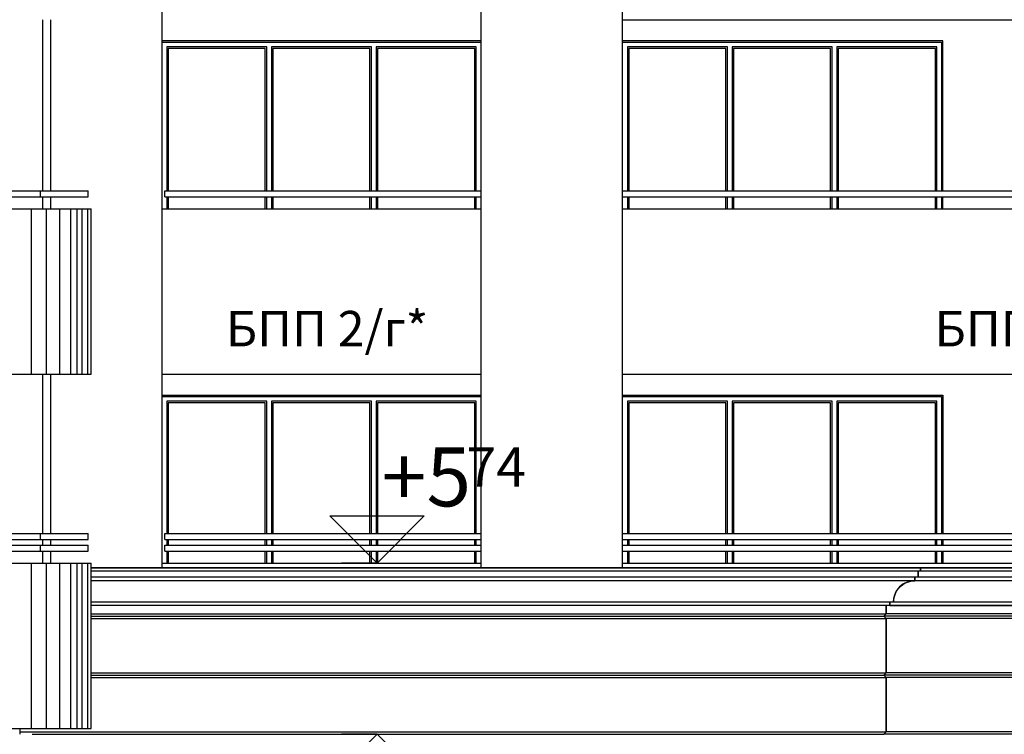
# Model space of a CAD drawing. Extents: x -52867 to -34465, y -1218 to 4209.
# Drawn here: x -46669 to -45835, y 454 to 1059 of the extents above; entities that cross this region are included whole.
import ezdxf
from ezdxf.enums import TextEntityAlignment as Align

# ---------------------------------------------------------------- set-up
doc = ezdxf.new("R2010")
doc.units = 0
doc.header["$MEASUREMENT"] = 0
for name, color, linetype in [('7_arki_pilastri', 7, 'Continuous'), ('7_decorativni_steni', 7, 'Continuous'), ('7_dvor', 7, 'Continuous'), ('7_exterior wal', 7, 'Continuous'), ('7_PARAPETI_plut', 7, 'Continuous'), ('Dimensioning', 7, 'Continuous'), ('Lines', 7, 'Continuous'), ('TEXT', 7, 'Continuous'), ('Text blocks', 7, 'Continuous')]:
    doc.layers.add(name, color=color, linetype=linetype)
doc.styles.add('GENERATED_STYLE_1', font='TIMES.TTF')
doc.styles.get("Standard").update_dxf_attribs({"font": 'txt', "bigfont": 'BIGFONT.SHX'})
doc.dimstyles.new('Dimstyle_157A4', dxfattribs={"dimtxt": 0.18, "dimasz": 24, "dimexe": 0.18, "dimexo": 0.0625, "dimgap": 0.09, "dimtad": 0, "dimtih": 1, "dimtoh": 1, "dimdec": 4, "dimzin": 0, "dimdsep": 46, "dimtxsty": 'Standard', "dimcen": 0.09, "dimadec": 0, "dimazin": 0, "dimtfac": 1, "dimtdec": 4, "dimtmove": 0, "dimatfit": 0, "dimldrblk": 'ARROWHEAD_1', "dimfxl": 0, "dimtolj": 1, "dimtzin": 0, "dimarcsym": 0})

# ---------------------------------------------------------------- blocks, each defined once
blk = doc.blocks.new('ARROWHEAD_1')
at = {"color": 0, "linetype": 'Continuous'}
blk.add_line((0, 0), (-1, 0), dxfattribs=at)
blk.add_circle((0, 0), 0.25, dxfattribs=at)

msp = doc.modelspace()

# ---------------------------------------------------------------- linework, layer by layer
at = {"layer": '7_arki_pilastri', "color": 61, "linetype": 'Continuous'}
for p, q in [((-46278.37, 2448), (-46278.37, 595)), ((-46158.37, 595), (-46158.37, 2448))]:
    msp.add_line(p, q, dxfattribs=at)
at = {"layer": '7_decorativni_steni', "color": 41, "linetype": 'Continuous'}
msp.add_line((-46548.37, 595), (-46548.37, 2559), dxfattribs=at)
at = {"layer": '7_dvor', "color": 12, "linetype": 'Continuous'}
for p, q in [((-45906.12, 595), (-46608.31, 595)), ((-45906.12, 592), (-46608.31, 592)), ((-45908.12, 587), (-45908.12, 592)), ((-45906.12, 592), (-45906.12, 595)), ((-44358.37, 595), (-45906.12, 595)), ((-44358.37, 592), (-45906.12, 592)), ((-45908.12, 587), (-46608.31, 587)), ((-45911.12, 584), (-46608.31, 584)), ((-45917.28, 582.91), (-45914.25, 583.73)), ((-45914.25, 583.73), (-45911.12, 584)), ((-45911.12, 584), (-45911.12, 587)), ((-44358.37, 584), (-45911.12, 584)), ((-44358.37, 587), (-45908.12, 587)), ((-45926.71, 575), (-45924.91, 577.57)), ((-45924.91, 577.57), (-45922.69, 579.79)), ((-45922.69, 579.79), (-45920.12, 581.59)), ((-45920.12, 581.59), (-45917.28, 582.91)), ((-45929.12, 566), (-45928.85, 569.13)), ((-45928.85, 569.13), (-45928.04, 572.16)), ((-45928.04, 572.16), (-45926.71, 575)), ((-45929.12, 566), (-46608.31, 566)), ((-45932.12, 563), (-46608.31, 563)), ((-45935.13, 556), (-45935.13, 563)), ((-45932.12, 563), (-45932.12, 566)), ((-44358.37, 563), (-45932.12, 563)), ((-44358.37, 566), (-45929.12, 566)), ((-46608.31, 556), (-45935.13, 556)), ((-46608.31, 554), (-45937.13, 554)), ((-46608.31, 552), (-45935.13, 552)), ((-45937.13, 554), (-45935.13, 556)), ((-45935.13, 552), (-45937.13, 554)), ((-44358.36, 554), (-45937.13, 554)), ((-44358.36, 556), (-45935.13, 556)), ((-45935.13, 506), (-45935.13, 552)), ((-44355.36, 552), (-45935.13, 552)), ((-46608.31, 506), (-45935.13, 506)), ((-46608.31, 504), (-45937.13, 504)), ((-46608.31, 502), (-45935.13, 502)), ((-45937.13, 504), (-45935.13, 506)), ((-45935.13, 502), (-45937.13, 504)), ((-44328.36, 504), (-45937.13, 504)), ((-44328.36, 506), (-45935.13, 506)), ((-45935.13, 456), (-45935.13, 502)), ((-44328.36, 502), (-45935.13, 502)), ((-46668.36, 456), (-45935.13, 456)), ((-46658.37, 454), (-45937.13, 454)), ((-45937.13, 454), (-45935.13, 456)), ((-44328.36, 454), (-45937.13, 454)), ((-44328.36, 456), (-45935.13, 456))]:
    msp.add_line(p, q, dxfattribs=at)
at = {"layer": '7_exterior wal', "color": 93, "linetype": 'Continuous'}
for p, q in [((-46649.41, 1059), (-46649.41, 914)), ((-46278.37, 1041), (-46548.37, 1041)), ((-45887.37, 1041), (-46158.37, 1041)), ((-45887.37, 914), (-45887.37, 1041)), ((-46649.41, 909), (-46649.41, 899)), ((-45887.37, 899), (-45887.37, 909)), ((-46649.41, 759), (-46649.41, 624)), ((-46548.37, 741), (-46278.37, 741)), ((-46158.37, 741), (-45887.37, 741)), ((-45887.37, 741), (-45887.37, 624)), ((-46649.41, 619), (-46649.41, 614)), ((-45887.37, 619), (-45887.37, 614)), ((-46649.41, 609), (-46649.41, 599)), ((-45887.37, 609), (-45887.37, 599)), ((-46668.36, 454), (-46668.36, 459))]:
    msp.add_line(p, q, dxfattribs=at)
at = {"layer": '7_exterior wal', "color": 71, "linetype": 'Continuous'}
for p, q in [((-46642.37, 914), (-46642.37, 1059)), ((-46642.37, 899), (-46642.37, 909)), ((-46642.37, 624), (-46642.37, 759)), ((-46642.37, 614), (-46642.37, 619)), ((-46642.37, 599), (-46642.37, 609))]:
    msp.add_line(p, q, dxfattribs=at)
at = {"layer": '7_exterior wal', "color": 33, "linetype": 'Continuous'}
for p, q in [((-46548.37, 1040), (-46546.37, 1040)), ((-46546.37, 1040), (-46457.7, 1040)), ((-46459.7, 1036), (-46544.37, 1036)), ((-46544.37, 1036), (-46544.37, 914)), ((-46460.95, 1034.75), (-46543.12, 1034.75)), ((-46543.12, 1034.75), (-46543.12, 914)), ((-46460.95, 914), (-46460.95, 1034.75)), ((-46459.7, 914), (-46459.7, 1036)), ((-46457.7, 1040), (-46369.04, 1040)), ((-46371.04, 1036), (-46455.7, 1036)), ((-46455.7, 1036), (-46455.7, 914)), ((-46372.29, 1034.75), (-46454.45, 1034.75)), ((-46454.45, 1034.75), (-46454.45, 914)), ((-46372.29, 914), (-46372.29, 1034.75)), ((-46371.04, 914), (-46371.04, 1036)), ((-46369.04, 1040), (-46280.37, 1040)), ((-46282.37, 1036), (-46367.04, 1036)), ((-46367.04, 1036), (-46367.04, 914)), ((-46283.62, 1034.75), (-46365.79, 1034.75)), ((-46365.79, 1034.75), (-46365.79, 914)), ((-46283.62, 914), (-46283.62, 1034.75)), ((-46282.37, 914), (-46282.37, 1036)), ((-46280.37, 1040), (-46278.37, 1040)), ((-46278.37, 1040), (-46278.37, 914)), ((-46158.37, 1040), (-46156.37, 1040)), ((-46156.37, 1040), (-46067.7, 1040)), ((-46069.7, 1036), (-46154.37, 1036)), ((-46154.37, 1036), (-46154.37, 914)), ((-46070.95, 1034.75), (-46153.12, 1034.75)), ((-46153.12, 1034.75), (-46153.12, 914)), ((-46070.95, 914), (-46070.95, 1034.75)), ((-46069.7, 914), (-46069.7, 1036)), ((-46067.7, 1040), (-45979.04, 1040)), ((-45981.04, 1036), (-46065.7, 1036)), ((-46065.7, 1036), (-46065.7, 914)), ((-45982.29, 1034.75), (-46064.45, 1034.75)), ((-46064.45, 1034.75), (-46064.45, 914)), ((-45982.29, 914), (-45982.29, 1034.75)), ((-45981.04, 914), (-45981.04, 1036)), ((-45979.04, 1040), (-45890.37, 1040)), ((-45892.37, 1036), (-45977.04, 1036)), ((-45977.04, 1036), (-45977.04, 914)), ((-45893.62, 1034.75), (-45975.79, 1034.75)), ((-45975.79, 1034.75), (-45975.79, 914)), ((-45893.62, 914), (-45893.62, 1034.75)), ((-45892.37, 914), (-45892.37, 1036)), ((-45890.37, 1040), (-45888.37, 1040)), ((-45888.37, 1040), (-45888.37, 914)), ((-46544.37, 909), (-46544.37, 899)), ((-46543.12, 909), (-46543.12, 899)), ((-46460.95, 899), (-46460.95, 909)), ((-46459.7, 899), (-46459.7, 909)), ((-46455.7, 909), (-46455.7, 899)), ((-46454.45, 909), (-46454.45, 899)), ((-46372.29, 899), (-46372.29, 909)), ((-46371.04, 899), (-46371.04, 909)), ((-46367.04, 909), (-46367.04, 899)), ((-46365.79, 909), (-46365.79, 899)), ((-46283.62, 899), (-46283.62, 909)), ((-46282.37, 899), (-46282.37, 909)), ((-46278.37, 909), (-46278.37, 899)), ((-46154.37, 909), (-46154.37, 899)), ((-46153.12, 909), (-46153.12, 899)), ((-46070.95, 899), (-46070.95, 909)), ((-46069.7, 899), (-46069.7, 909)), ((-46065.7, 909), (-46065.7, 899)), ((-46064.45, 909), (-46064.45, 899)), ((-45982.29, 899), (-45982.29, 909)), ((-45981.04, 899), (-45981.04, 909)), ((-45977.04, 909), (-45977.04, 899)), ((-45975.79, 909), (-45975.79, 899)), ((-45893.62, 899), (-45893.62, 909)), ((-45892.37, 899), (-45892.37, 909)), ((-45888.37, 909), (-45888.37, 899)), ((-46548.37, 740), (-46546.37, 740)), ((-46546.37, 740), (-46457.7, 740)), ((-46459.7, 736), (-46544.37, 736)), ((-46544.37, 736), (-46544.37, 624)), ((-46460.95, 734.75), (-46543.12, 734.75)), ((-46543.12, 734.75), (-46543.12, 624)), ((-46460.95, 624), (-46460.95, 734.75)), ((-46459.7, 624), (-46459.7, 736)), ((-46457.7, 740), (-46369.04, 740)), ((-46371.04, 736), (-46455.7, 736)), ((-46455.7, 736), (-46455.7, 624)), ((-46372.29, 734.75), (-46454.45, 734.75)), ((-46454.45, 734.75), (-46454.45, 624)), ((-46372.29, 624), (-46372.29, 734.75)), ((-46371.04, 624), (-46371.04, 736)), ((-46369.04, 740), (-46280.37, 740)), ((-46282.37, 736), (-46367.04, 736)), ((-46367.04, 736), (-46367.04, 624)), ((-46283.62, 734.75), (-46365.79, 734.75)), ((-46365.79, 734.75), (-46365.79, 624)), ((-46283.62, 624), (-46283.62, 734.75)), ((-46282.37, 624), (-46282.37, 736)), ((-46280.37, 740), (-46278.37, 740)), ((-46278.37, 740), (-46278.37, 624)), ((-46158.37, 740), (-46156.37, 740)), ((-46156.37, 740), (-46067.7, 740)), ((-46069.7, 736), (-46154.37, 736)), ((-46154.37, 736), (-46154.37, 624)), ((-46070.95, 734.75), (-46153.12, 734.75)), ((-46153.12, 734.75), (-46153.12, 624)), ((-46070.95, 624), (-46070.95, 734.75)), ((-46069.7, 624), (-46069.7, 736)), ((-46067.7, 740), (-45979.04, 740)), ((-45981.04, 736), (-46065.7, 736)), ((-46065.7, 736), (-46065.7, 624)), ((-45982.29, 734.75), (-46064.45, 734.75)), ((-46064.45, 734.75), (-46064.45, 624)), ((-45982.29, 624), (-45982.29, 734.75)), ((-45981.04, 624), (-45981.04, 736)), ((-45979.04, 740), (-45890.37, 740)), ((-45892.37, 736), (-45977.04, 736)), ((-45977.04, 736), (-45977.04, 624)), ((-45893.62, 734.75), (-45975.79, 734.75)), ((-45975.79, 734.75), (-45975.79, 624)), ((-45893.62, 624), (-45893.62, 734.75)), ((-45892.37, 624), (-45892.37, 736)), ((-45890.37, 740), (-45888.37, 740)), ((-45888.37, 740), (-45888.37, 624)), ((-46544.37, 619), (-46544.37, 614)), ((-46543.12, 619), (-46543.12, 614)), ((-46460.95, 614), (-46460.95, 619)), ((-46459.7, 614), (-46459.7, 619)), ((-46455.7, 619), (-46455.7, 614)), ((-46454.45, 619), (-46454.45, 614)), ((-46372.29, 614), (-46372.29, 619)), ((-46371.04, 614), (-46371.04, 619)), ((-46367.04, 619), (-46367.04, 614)), ((-46365.79, 619), (-46365.79, 614)), ((-46283.62, 614), (-46283.62, 619)), ((-46282.37, 614), (-46282.37, 619)), ((-46278.37, 619), (-46278.37, 614)), ((-46154.37, 619), (-46154.37, 614)), ((-46153.12, 619), (-46153.12, 614)), ((-46070.95, 614), (-46070.95, 619)), ((-46069.7, 614), (-46069.7, 619)), ((-46065.7, 619), (-46065.7, 614)), ((-46064.45, 619), (-46064.45, 614)), ((-45982.29, 614), (-45982.29, 619)), ((-45981.04, 614), (-45981.04, 619)), ((-45977.04, 619), (-45977.04, 614)), ((-45975.79, 619), (-45975.79, 614)), ((-45893.62, 614), (-45893.62, 619)), ((-45892.37, 614), (-45892.37, 619)), ((-45888.37, 619), (-45888.37, 614)), ((-46544.37, 609), (-46544.37, 599)), ((-46543.12, 609), (-46543.12, 599)), ((-46460.95, 599), (-46460.95, 609)), ((-46459.7, 599), (-46459.7, 609)), ((-46455.7, 609), (-46455.7, 599)), ((-46454.45, 609), (-46454.45, 599)), ((-46372.29, 599), (-46372.29, 609)), ((-46371.04, 599), (-46371.04, 609)), ((-46367.04, 609), (-46367.04, 599)), ((-46365.79, 609), (-46365.79, 599)), ((-46283.62, 599), (-46283.62, 609)), ((-46282.37, 599), (-46282.37, 609)), ((-46278.37, 609), (-46278.37, 599)), ((-46154.37, 609), (-46154.37, 599)), ((-46153.12, 609), (-46153.12, 599)), ((-46070.95, 599), (-46070.95, 609)), ((-46069.7, 599), (-46069.7, 609)), ((-46065.7, 609), (-46065.7, 599)), ((-46064.45, 609), (-46064.45, 599)), ((-45982.29, 599), (-45982.29, 609)), ((-45981.04, 599), (-45981.04, 609)), ((-45977.04, 609), (-45977.04, 599)), ((-45975.79, 609), (-45975.79, 599)), ((-45893.62, 599), (-45893.62, 609)), ((-45892.37, 599), (-45892.37, 609)), ((-45888.37, 609), (-45888.37, 599))]:
    msp.add_line(p, q, dxfattribs=at)
at = {"layer": '7_PARAPETI_plut', "color": 71, "linetype": 'Continuous'}
for p, q in [((-46158.37, 1059), (-45498.37, 1059)), ((-46950.87, 899), (-46649.41, 899)), ((-46649.41, 899), (-46645.2, 899)), ((-46645.2, 899), (-46637.54, 899)), ((-46637.54, 899), (-46630.67, 899)), ((-46630.67, 899), (-46624.65, 899)), ((-46624.65, 899), (-46619.52, 899)), ((-46619.52, 899), (-46615.32, 899)), ((-46615.32, 899), (-46612.08, 899)), ((-46612.08, 899), (-46609.82, 899)), ((-46609.82, 899), (-46608.56, 899)), ((-46608.56, 899), (-46608.31, 899)), ((-46608.31, 759), (-46608.31, 899)), ((-46548.37, 899), (-46278.37, 899)), ((-46548.37, 759), (-46548.37, 899)), ((-46158.37, 899), (-45498.37, 899)), ((-46950.87, 759), (-46649.41, 759)), ((-46649.41, 759), (-46645.2, 759)), ((-46645.2, 759), (-46637.54, 759)), ((-46637.54, 759), (-46630.67, 759)), ((-46630.67, 759), (-46624.65, 759)), ((-46624.65, 759), (-46619.52, 759)), ((-46619.52, 759), (-46615.32, 759)), ((-46615.32, 759), (-46612.08, 759)), ((-46612.08, 759), (-46609.82, 759)), ((-46609.82, 759), (-46608.56, 759)), ((-46608.56, 759), (-46608.31, 759)), ((-46548.37, 759), (-46278.37, 759)), ((-46158.37, 759), (-45498.37, 759)), ((-46950.87, 599), (-46649.41, 599)), ((-46649.41, 599), (-46645.2, 599)), ((-46645.2, 599), (-46637.54, 599)), ((-46637.54, 599), (-46630.67, 599)), ((-46630.67, 599), (-46624.65, 599)), ((-46624.65, 599), (-46619.52, 599)), ((-46619.52, 599), (-46615.32, 599)), ((-46615.32, 599), (-46612.08, 599)), ((-46612.08, 599), (-46609.82, 599)), ((-46609.82, 599), (-46608.56, 599)), ((-46608.56, 599), (-46608.31, 599)), ((-46608.31, 459), (-46608.31, 599)), ((-46548.37, 599), (-46278.37, 599)), ((-46548.37, 595), (-46548.37, 599)), ((-46158.37, 599), (-45498.37, 599)), ((-46950.87, 459), (-46649.41, 459)), ((-46649.41, 459), (-46645.2, 459)), ((-46645.2, 459), (-46637.54, 459)), ((-46637.54, 459), (-46630.67, 459)), ((-46630.67, 459), (-46624.65, 459)), ((-46624.65, 459), (-46619.52, 459)), ((-46619.52, 459), (-46615.32, 459)), ((-46615.32, 459), (-46612.08, 459)), ((-46612.08, 459), (-46609.82, 459)), ((-46609.82, 459), (-46608.56, 459)), ((-46608.56, 459), (-46608.31, 459))]:
    msp.add_line(p, q, dxfattribs=at)
at = {"layer": '7_PARAPETI_plut', "color": 21, "linetype": 'Continuous'}
for p, q in [((-46950.87, 914), (-46651.16, 914)), ((-46950.87, 909), (-46651.16, 909)), ((-46651.16, 914), (-46646.97, 914)), ((-46651.16, 909), (-46651.16, 914)), ((-46651.16, 909), (-46646.97, 909)), ((-46646.97, 914), (-46639.35, 914)), ((-46646.97, 909), (-46639.35, 909)), ((-46639.35, 914), (-46632.54, 914)), ((-46639.35, 909), (-46632.54, 909)), ((-46632.54, 914), (-46626.58, 914)), ((-46632.54, 909), (-46626.58, 909)), ((-46626.58, 914), (-46621.53, 914)), ((-46626.58, 909), (-46621.53, 909)), ((-46621.53, 914), (-46617.41, 914)), ((-46621.53, 909), (-46617.41, 909)), ((-46617.41, 914), (-46614.27, 914)), ((-46617.41, 909), (-46614.27, 909)), ((-46614.27, 914), (-46612.12, 914)), ((-46614.27, 909), (-46612.12, 909)), ((-46612.12, 914), (-46610.98, 914)), ((-46612.12, 909), (-46610.98, 909)), ((-46610.98, 914), (-46610.85, 914)), ((-46610.98, 909), (-46610.85, 909)), ((-46610.85, 909), (-46610.85, 914)), ((-46545.87, 914), (-46278.37, 914)), ((-46545.87, 909), (-46545.87, 914)), ((-46545.87, 909), (-46278.37, 909)), ((-46158.37, 914), (-45498.37, 914)), ((-46158.37, 909), (-45498.37, 909)), ((-46950.87, 624), (-46651.16, 624)), ((-46950.87, 619), (-46651.16, 619)), ((-46651.16, 624), (-46646.97, 624)), ((-46651.16, 619), (-46651.16, 624)), ((-46651.16, 619), (-46646.97, 619)), ((-46646.97, 624), (-46639.35, 624)), ((-46646.97, 619), (-46639.35, 619)), ((-46639.35, 624), (-46632.54, 624)), ((-46639.35, 619), (-46632.54, 619)), ((-46632.54, 624), (-46626.58, 624)), ((-46632.54, 619), (-46626.58, 619)), ((-46626.58, 624), (-46621.53, 624)), ((-46626.58, 619), (-46621.53, 619)), ((-46621.53, 624), (-46617.41, 624)), ((-46621.53, 619), (-46617.41, 619)), ((-46617.41, 624), (-46614.27, 624)), ((-46617.41, 619), (-46614.27, 619)), ((-46614.27, 624), (-46612.12, 624)), ((-46614.27, 619), (-46612.12, 619)), ((-46612.12, 624), (-46610.98, 624)), ((-46612.12, 619), (-46610.98, 619)), ((-46610.98, 624), (-46610.85, 624)), ((-46610.98, 619), (-46610.85, 619)), ((-46610.85, 619), (-46610.85, 624)), ((-46545.87, 624), (-46278.37, 624)), ((-46545.87, 619), (-46545.87, 624)), ((-46545.87, 619), (-46278.37, 619)), ((-46158.37, 624), (-45498.37, 624)), ((-46158.37, 619), (-45498.37, 619)), ((-46950.87, 614), (-46651.16, 614)), ((-46950.87, 609), (-46651.16, 609)), ((-46651.16, 614), (-46646.97, 614)), ((-46651.16, 609), (-46651.16, 614)), ((-46651.16, 609), (-46646.97, 609)), ((-46646.97, 614), (-46639.35, 614)), ((-46646.97, 609), (-46639.35, 609)), ((-46639.35, 614), (-46632.54, 614)), ((-46639.35, 609), (-46632.54, 609)), ((-46632.54, 614), (-46626.58, 614)), ((-46632.54, 609), (-46626.58, 609)), ((-46626.58, 614), (-46621.53, 614)), ((-46626.58, 609), (-46621.53, 609)), ((-46621.53, 614), (-46617.41, 614)), ((-46621.53, 609), (-46617.41, 609)), ((-46617.41, 614), (-46614.27, 614)), ((-46617.41, 609), (-46614.27, 609)), ((-46614.27, 614), (-46612.12, 614)), ((-46614.27, 609), (-46612.12, 609)), ((-46612.12, 614), (-46610.98, 614)), ((-46612.12, 609), (-46610.98, 609)), ((-46610.98, 614), (-46610.85, 614)), ((-46610.98, 609), (-46610.85, 609)), ((-46610.85, 609), (-46610.85, 614)), ((-46545.87, 614), (-46278.37, 614)), ((-46545.87, 609), (-46545.87, 614)), ((-46545.87, 609), (-46278.37, 609)), ((-46158.37, 614), (-45498.37, 614)), ((-46158.37, 609), (-45498.37, 609))]:
    msp.add_line(p, q, dxfattribs=at)
at = {"layer": 'Dimensioning', "color": 22, "linetype": 'Continuous'}
for p, q in [((-46366.32, 599), (-46406.32, 639)), ((-46406.32, 639), (-46326.32, 639)), ((-46326.32, 639), (-46366.32, 599)), ((-46366.32, 599), (-46396.32, 599)), ((-46366.32, 599), (-46336.32, 599)), ((-46366.32, 454), (-46406.32, 414)), ((-46366.32, 454), (-46396.32, 454)), ((-46366.32, 454), (-46336.32, 454)), ((-46326.32, 414), (-46366.32, 454))]:
    msp.add_line(p, q, dxfattribs=at)
at = {"layer": 'Lines', "color": 12, "linetype": 'Continuous'}
for p, q in [((-46659.2, 899), (-46659.2, 759)), ((-46646.47, 899), (-46646.47, 759)), ((-46635.14, 899), (-46635.14, 759)), ((-46625.8, 899), (-46625.8, 759)), ((-46620.58, 899), (-46620.58, 759)), ((-46616.27, 899), (-46616.27, 759)), ((-46611.47, 899), (-46611.47, 759)), ((-46659.2, 599), (-46659.2, 459)), ((-46646.47, 599), (-46646.47, 459)), ((-46635.14, 599), (-46635.14, 459)), ((-46625.8, 599), (-46625.8, 459)), ((-46620.58, 599), (-46620.58, 459)), ((-46616.27, 599), (-46616.27, 459)), ((-46611.47, 599), (-46611.47, 459))]:
    msp.add_line(p, q, dxfattribs=at)
at = {"layer": 'Lines', "color": 35, "linetype": 'Continuous'}
for p, q in [((-46608.31, 595), (-45906.12, 595)), ((-45906.12, 592), (-45908.12, 592)), ((-45908.12, 592), (-45908.12, 587)), ((-45906.12, 595), (-45906.12, 592)), ((-45908.12, 587), (-45911.12, 587)), ((-45911.12, 587), (-45911.12, 584)), ((-45932.12, 563), (-45935.13, 563)), ((-45935.13, 563), (-45935.13, 556)), ((-45929.12, 566), (-45932.12, 566)), ((-45932.12, 566), (-45932.12, 563)), ((-45935.13, 556), (-45937.13, 554)), ((-45937.13, 554), (-45935.13, 552)), ((-45935.13, 552), (-45935.13, 506)), ((-45935.13, 506), (-45937.13, 504)), ((-45937.13, 504), (-45935.13, 502)), ((-45935.13, 502), (-45935.13, 456)), ((-45935.13, 456), (-45937.13, 454))]:
    msp.add_line(p, q, dxfattribs=at)
at = {"layer": 'Lines', "color": 41, "linetype": 'Continuous'}
msp.add_line((-45906.12, 595), (-44358.37, 595), dxfattribs=at)
at = {"layer": 'Lines', "color": 36, "linetype": 'Continuous'}
for p, q in [((-45935.13, 563), (-46608.31, 563)), ((-45932.12, 563), (-44358.37, 563))]:
    msp.add_line(p, q, dxfattribs=at)
at = {"layer": 'Lines', "color": 35, "linetype": 'Continuous'}
msp.add_arc((-45911.12, 566), 18, 89.99988, 180.00012, dxfattribs=at)

# ---------------------------------------------------------------- texts
at = {"layer": 'Dimensioning', "color": 22, "style": 'GENERATED_STYLE_1', "oblique": 0}
msp.add_text('+5', height=50, dxfattribs=at).set_placement((-46286.63, 647), align=Align.RIGHT)
msp.add_text('74', height=33.335, dxfattribs=at).set_placement((-46290.67, 663.66))
at = {"layer": 'TEXT', "color": 100, "char_height": 30, "width": 198.8657, "attachment_point": 2, "style": 'GENERATED_STYLE_1'}
for s, insert in [('{\\fTimes New Roman CYR|b0|i0|c204|p18;БПП 2/г*}', (-46408.63, 812.44)), ('{\\fTimes New Roman CYR|b0|i0|c204|p18;БПП 1/г*}', (-45808.63, 812.44))]:
    msp.add_mtext(s, dxfattribs=dict(at, insert=insert))

# ---------------------------------------------------------------- leaders
at = {"layer": 'Text blocks', "color": 22, "linetype": 'Continuous', "annotation_type": 0, "has_hookline": 1, "hookline_direction": 0, "text_width": 1128.09}
msp.add_leader([(-47016.35, 821.5), (-46927.37, -562.13), (-46881.21, -562.13)], dimstyle='Dimstyle_157A4', dxfattribs=at)

doc.saveas('drawing.dxf')
